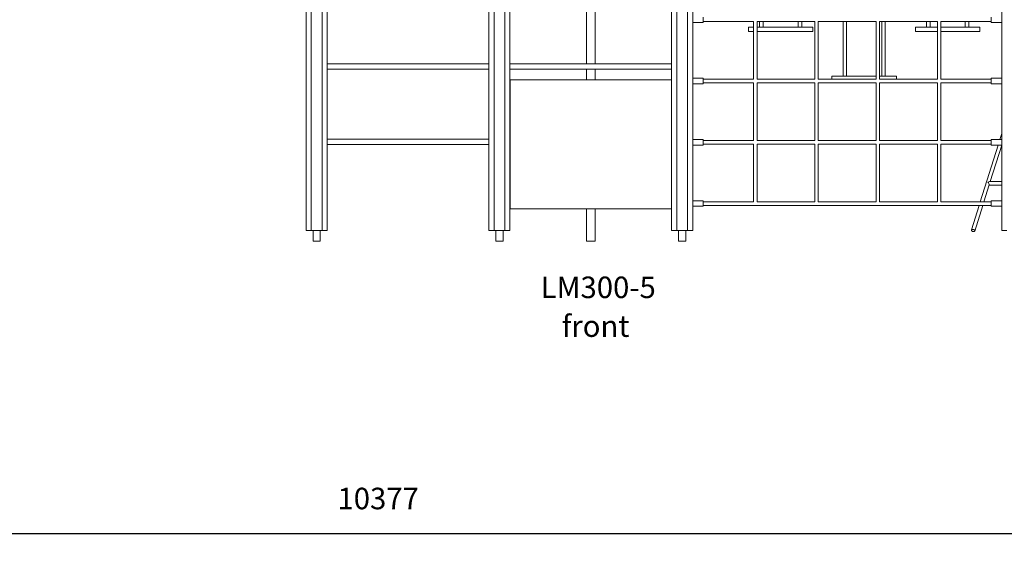
# Model space of a CAD drawing. Units: millimetres. Extents: x 14207 to 54439, y 14806 to 37942.
# Drawn here: x 31421 to 36000, y 32844 to 35334 of the extents above; entities that cross this region are included whole.
import ezdxf

# ---------------------------------------------------------------- set-up
doc = ezdxf.new("R2010")
doc.units = ezdxf.units.MM
doc.header["$PDSIZE"] = -1
doc.layers.get('0').update_dxf_attribs({"color": 1})
for name, color, linetype in [('TIPTAP', 6, 'Continuous'), ('TIPTAP_A1', 4, 'Continuous'), ('TIPTAP_A2', 4, 'Continuous'), ('TIPTAP_DIM', 9, 'Continuous')]:
    doc.layers.add(name, color=color, linetype=linetype)
doc.styles.get("Standard").update_dxf_attribs({"font": 'arial.ttf'})
doc.styles.add('style1', font='arial.ttf', dxfattribs={"height": 100})
doc.dimstyles.new('000000002E6C9198', dxfattribs={"dimscale": 100, "dimtxt": 1, "dimasz": 1, "dimexe": 1, "dimexo": 1, "dimgap": 1, "dimtad": 1, "dimdec": 0, "dimtxsty": 'Standard', "dimblk": 'OBLIQUE', "dimcen": 2.5, "dimdle": 1, "dimadec": 0, "dimazin": 0, "dimtfac": 1, "dimtdec": 0, "dimtmove": 0, "dimatfit": 3, "dimldrblk": 'OBLIQUE', "dimfxl": 0, "dimarcsym": 0})

# ---------------------------------------------------------------- blocks, each defined once
blk = doc.blocks.new('LM300-5_front')
at = {"layer": 'TIPTAP', "linetype": 'Continuous', "lineweight": 15}
for p, q in [((-474, 2238.2), (-474, 50)), ((-450, 2238.2), (-450, 50)), ((-400, 2238.2), (-400, 50)), ((-376, 2238.2), (-376, 50)), ((376, 2238.2), (376, 50)), ((400, 2238.2), (400, 50)), ((450, 2238.2), (450, 50)), ((474, 2238.2), (474, 50)), ((1911, 2130), (1911, 50)), ((-1226, 1413.6), (-1226, 50)), ((-1324, 1279.8), (-1324, 50)), ((-1300, 1279.8), (-1300, 50)), ((-1250, 1279.8), (-1250, 50)), ((-20, 1090), (-20, 825)), ((20, 825), (20, 1090)), ((474, 1017.5), (523, 1017.5)), ((523, 1017.5), (523, 1042.5)), ((523, 1022), (757, 1022)), ((757, 1022), (757, 753)), ((773, 1022), (1042, 1022)), ((773, 753), (773, 1022)), ((784.9, 1022), (784.9, 995.4)), ((800.9, 995.4), (800.9, 1022)), ((964.9, 1022), (964.9, 995.4)), ((980.9, 995.4), (980.9, 1022)), ((1042, 1022), (1042, 753)), ((1058, 1022), (1327, 1022)), ((1058, 753), (1058, 1022)), ((1173.2, 1022), (1173.2, 768)), ((1189.2, 768), (1189.2, 1022)), ((1327, 1022), (1327, 753)), ((1343, 1022), (1612, 1022)), ((1343, 753), (1343, 1022)), ((1353.2, 1022), (1353.2, 768)), ((1369.2, 768), (1369.2, 1022)), ((1561.6, 1022), (1561.6, 995.4)), ((1577.6, 995.4), (1577.6, 1022)), ((1612, 1022), (1612, 753)), ((1628, 1022), (1862, 1022)), ((1628, 753), (1628, 1022)), ((1741.6, 1022), (1741.6, 995.4)), ((1757.6, 995.4), (1757.6, 1022)), ((1862, 1017.5), (1862, 1042.5)), ((1862, 1017.5), (1911, 1017.5)), ((757, 995.4), (732.9, 995.4)), ((732.9, 995.4), (732.9, 975.4)), ((732.9, 975.4), (757, 975.4)), ((1032.9, 995.4), (773, 995.4)), ((773, 975.4), (1032.9, 975.4)), ((1032.9, 975.4), (1032.9, 995.4)), ((1612, 995.4), (1509.6, 995.4)), ((1509.6, 995.4), (1509.6, 975.4)), ((1509.6, 975.4), (1612, 975.4)), ((1809.6, 995.4), (1628, 995.4)), ((1628, 975.4), (1809.6, 975.4)), ((1809.6, 975.4), (1809.6, 995.4)), ((-474, 825), (-1226, 825)), ((376, 825), (-376, 825)), ((-1226, 800), (-474, 800)), ((-376, 800), (376, 800)), ((-20, 800), (-20, 750)), ((20, 750), (20, 800)), ((375, 750), (-375, 750)), ((-375, 750), (-375, 150)), ((375, 150), (375, 750)), ((523, 757.5), (474, 757.5)), ((523, 732.5), (523, 757.5)), ((757, 753), (523, 753)), ((523, 737), (757, 737)), ((757, 737), (757, 468)), ((1042, 753), (773, 753)), ((773, 737), (1042, 737)), ((773, 468), (773, 737)), ((1042, 737), (1042, 468)), ((1327, 753), (1058, 753)), ((1058, 737), (1327, 737)), ((1058, 468), (1058, 737)), ((1121.2, 768), (1121.2, 753)), ((1327, 768), (1121.2, 768)), ((1327, 737), (1327, 468)), ((1421.2, 768), (1343, 768)), ((1612, 753), (1343, 753)), ((1343, 737), (1612, 737)), ((1343, 468), (1343, 737)), ((1421.2, 753), (1421.2, 768)), ((1612, 737), (1612, 468)), ((1862, 753), (1628, 753)), ((1628, 737), (1862, 737)), ((1628, 468), (1628, 737)), ((1911, 757.5), (1862, 757.5)), ((1862, 732.5), (1862, 757.5)), ((474, 732.5), (523, 732.5)), ((1862, 732.5), (1911, 732.5)), ((-474, 475), (-1226, 475)), ((-375, 475), (-376, 475)), ((376, 475), (375, 475)), ((523, 472.5), (474, 472.5)), ((523, 447.5), (523, 472.5)), ((757, 468), (523, 468)), ((1042, 468), (773, 468)), ((1327, 468), (1058, 468)), ((1612, 468), (1343, 468)), ((1862, 468), (1628, 468)), ((1911, 472.5), (1862, 472.5)), ((1862, 447.5), (1862, 472.5)), ((1911, 501.6), (1901.9, 472.5)), ((-1226, 450), (-474, 450)), ((-376, 450), (-375, 450)), ((375, 450), (376, 450)), ((474, 447.5), (523, 447.5)), ((523, 452), (757, 452)), ((757, 452), (757, 183)), ((773, 452), (1042, 452)), ((773, 183), (773, 452)), ((1042, 452), (1042, 183)), ((1058, 452), (1327, 452)), ((1058, 183), (1058, 452)), ((1327, 452), (1327, 183)), ((1343, 452), (1612, 452)), ((1343, 183), (1343, 452)), ((1612, 452), (1612, 183)), ((1628, 452), (1862, 452)), ((1628, 183), (1628, 452)), ((1894.1, 447.5), (1811.4, 183)), ((1857.7, 277.5), (1910.8, 447.5)), ((1862, 447.5), (1911, 447.5)), ((1911, 277.5), (1854.6, 277.5)), ((1828.2, 183), (1853, 262.5)), ((1852.7, 261.5), (1911, 261.5)), ((523, 187.5), (474, 187.5)), ((523, 162.5), (523, 187.5)), ((1911, 187.5), (1862, 187.5)), ((1862, 162.5), (1862, 187.5)), ((-375, 150), (375, 150)), ((-20, 150), (-20, 0)), ((20, 0), (20, 150)), ((474, 162.5), (523, 162.5)), ((757, 183), (523, 183)), ((523, 167), (1862, 167)), ((1042, 183), (773, 183)), ((1327, 183), (1058, 183)), ((1612, 183), (1343, 183)), ((1862, 183), (1628, 183)), ((1806.4, 167), (1770.6, 52.4)), ((1785.9, 47.6), (1823.2, 167)), ((1862, 162.5), (1911, 162.5)), ((-1324, 50), (-1300, 50)), ((-1250, 50), (-1300, 50)), ((-1291.8, 50), (-1291.8, 0)), ((-1258.1, 0), (-1258.1, 50)), ((-1250, 50), (-1226, 50)), ((-474, 50), (-450, 50)), ((-400, 50), (-450, 50)), ((-441.8, 50), (-441.8, 0)), ((-408.1, 0), (-408.1, 50)), ((-400, 50), (-376, 50)), ((376, 50), (400, 50)), ((450, 50), (400, 50)), ((408.1, 50), (408.1, 0)), ((441.8, 0), (441.8, 50)), ((450, 50), (474, 50)), ((1911, 50), (1935, 50)), ((-1291.8, 0), (-1275, 0)), ((-1275, 0), (-1258.1, 0)), ((-441.8, 0), (-425, 0)), ((-425, 0), (-408.1, 0)), ((0, 0), (-20, 0)), ((20, 0), (0, 0)), ((408.1, 0), (425, 0)), ((425, 0), (441.8, 0))]:
    blk.add_line(p, q, dxfattribs=at)
at = {"layer": 'TIPTAP', "linetype": 'Continuous', "lineweight": 15, "flags": 128}
blk.add_lwpolyline([(1778.2, 44.9), (1776.6, 45.3), (1775, 45.9), (1773.5, 46.8), (1772.3, 47.8), (1771.4, 48.9), (1770.7, 50), (1770.5, 51.1), (1770.6, 52.2), (1771, 53.2), (1771.8, 54.1), (1772.9, 54.7), (1774.2, 55.1), (1775.8, 55.3), (1777.4, 55.3), (1779.1, 55), (1780.7, 54.4), (1782.3, 53.7), (1783.6, 52.8), (1784.7, 51.7), (1785.5, 50.6), (1785.9, 49.4), (1786, 48.3), (1785.7, 47.2), (1785.1, 46.3), (1784.2, 45.6), (1783, 45), (1781.5, 44.7), (1779.9, 44.7), (1778.2, 44.9)], dxfattribs=at)
at = {"layer": 'TIPTAP', "linetype": 'Continuous', "lineweight": 15}
for major_axis, start_param, end_param in [((9.82, 7.22), 0.445527, 1.318191), ((-5.69, 7.75), 3.394198, 5.157916)]:
    blk.add_ellipse((1846.8, 269.5), major_axis=major_axis, ratio=0.35109, start_param=start_param, end_param=end_param, dxfattribs=at)
at = {"layer": 'TIPTAP_A1', "insert": (-232.8, -164.2), "char_height": 100, "attachment_point": 1, "style": 'style1'}
blk.add_mtext_dynamic_manual_height_columns('LM300-5', width=512.804, gutter_width=500, heights=[0], dxfattribs=at)
at = {"layer": 'TIPTAP_A2', "insert": (-169.2, -344.5), "char_height": 100, "attachment_point": 1, "style": 'style1'}
blk.add_mtext_dynamic_manual_height_columns('{\\W1.11947; }front', width=364.118, gutter_width=500, heights=[0], dxfattribs=at)
blk = doc.blocks.new('_Oblique')
at = {"color": 0, "linetype": 'ByBlock', "lineweight": -2}
blk.add_line((-0.5, -0.5), (0.5, 0.5), dxfattribs=at)
blk = doc.blocks.new('*D8')
at = {"layer": 'Defpoints', "color": 0}
for p in [(38276, 34479.9), (27899.2, 34304.3), (27899.2, 32944.3)]:
    blk.add_point(p, dxfattribs=at)
at = {"layer": 'TIPTAP_DIM', "color": 0, "linetype": 'ByBlock', "lineweight": -2}
for p, q in [((27899.2, 33044.3), (27899.2, 32844.3)), ((38276, 33044.3), (38276, 32844.3)), ((38376, 32944.3), (27799.2, 32944.3))]:
    blk.add_line(p, q, dxfattribs=at)
at = {"layer": 'TIPTAP_DIM', "color": 0, "lineweight": -2, "xscale": 100, "yscale": 100, "zscale": 100, "rotation": 180}
blk.add_blockref('_Oblique', (27899.2, 32944.3), dxfattribs=at)
at = {"layer": 'TIPTAP_DIM', "color": 0, "lineweight": -2, "xscale": 100, "yscale": 100, "zscale": 100}
blk.add_blockref('_Oblique', (38276, 32944.3), dxfattribs=at)
at = {"layer": 'TIPTAP_DIM', "color": 0, "insert": (33087.6, 33095.4), "char_height": 100, "attachment_point": 5}
blk.add_mtext('10377', dxfattribs=at)
blk = doc.blocks.new('*D9')
at = {"layer": 'Defpoints', "color": 0}
for p in [(30691, 37841.6), (39430.6, 37841.6), (38258, 34304.3)]:
    blk.add_point(p, dxfattribs=at)
at = {"layer": 'TIPTAP_DIM', "color": 0, "linetype": 'ByBlock', "lineweight": -2}
for p, q in [((39430.6, 34204.3), (39430.6, 37941.6)), ((39330.6, 37841.6), (39530.6, 37841.6)), ((39330.6, 34304.3), (39530.6, 34304.3))]:
    blk.add_line(p, q, dxfattribs=at)
at = {"layer": 'TIPTAP_DIM', "color": 0, "lineweight": -2, "xscale": 100, "yscale": 100, "zscale": 100}
for p, rotation in [((39430.6, 37841.6), 90), ((39430.6, 34304.3), 270)]:
    blk.add_blockref('_Oblique', p, dxfattribs=dict(at, rotation=rotation))
at = {"layer": 'TIPTAP_DIM', "color": 0, "insert": (39279.5, 36073), "char_height": 100, "attachment_point": 5, "rotation": 90}
blk.add_mtext('3537', dxfattribs=at)

msp = doc.modelspace()

# ---------------------------------------------------------------- block references
at = {"layer": 'TIPTAP_DIM'}
msp.add_blockref('LM300-5_front', (34076.5, 34304.3), dxfattribs=at)

# ---------------------------------------------------------------- dimensions: what is measured, and where the dimension line sits
dim = msp.add_linear_dim(base=(39430.6, 37841.6), p1=(38258, 34304.3), p2=(30691, 37841.6), angle=90, dimstyle='000000002E6C9198', dxfattribs=at)
dim.commit()
dim.dimension.update_dxf_attribs({"geometry": '*D9', "text_midpoint": (39279.5, 36073)})
dim = msp.add_linear_dim(base=(27899.2, 32944.3), p1=(38276, 34479.9), p2=(27899.2, 34304.3), dimstyle='000000002E6C9198', dxfattribs=at)
dim.commit()
dim.dimension.update_dxf_attribs({"geometry": '*D8', "text_midpoint": (33087.6, 33095.4)})

doc.saveas('drawing.dxf')
